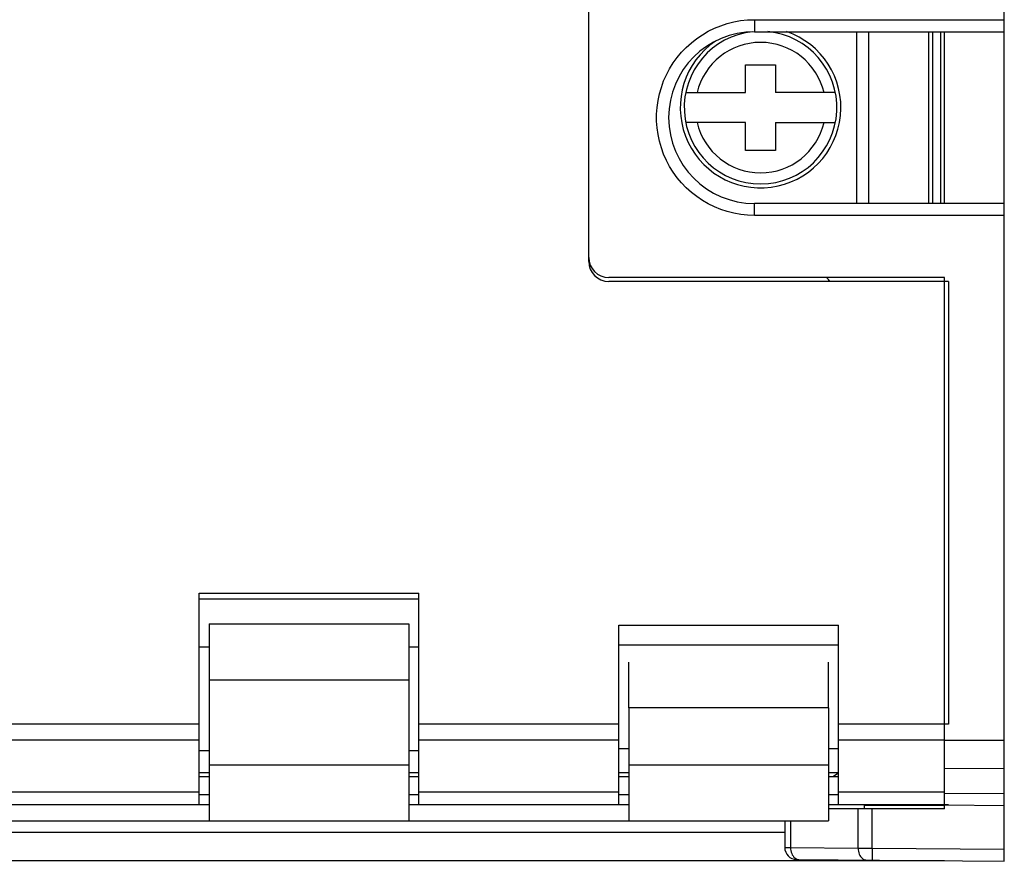
# Model space of a CAD drawing. Units: millimetres. Extents: x -80 to 23, y -24 to 39.
# Drawn here: x -54 to -29, y -20 to 1 of the extents above; entities that cross this region are included whole.
import ezdxf

# ---------------------------------------------------------------- set-up
doc = ezdxf.new("R2010")
doc.units = ezdxf.units.MM
doc.header["$LTSCALE"] = 16.335
doc.layers.get('0').update_dxf_attribs({"linetype": 'CONTINUOUS'})
doc.layers.add('ASSI', color=7, linetype='CONTINUOUS')
doc.layers.add('IMPORT_IGES', color=7, linetype='CONTINUOUS')
doc.styles.get("Standard").update_dxf_attribs({"font": 'txt', "width": 0.8})
doc.dimstyles.new('DIMSTYLE_1', dxfattribs={"dimtxt": 3, "dimasz": 3, "dimexe": 1.5, "dimexo": 0.5, "dimgap": 0.75, "dimtad": 1, "dimtxsty": 'STANDARD', "dimblk": '_FILLED', "dimblk1": '_FILLED', "dimblk2": '_FILLED', "dimcen": 0.09, "dimazin": 2, "dimtfac": 1, "dimtofl": 0, "dimtmove": 0, "dimatfit": 3, "dimldrblk": '_FILLED', "dimfxl": 1, "dimtolj": 1, "dimarcsym": 0})

# ---------------------------------------------------------------- blocks, each defined once
blk = doc.blocks.new('_FILLED')
at = {"color": 0, "linetype": 'BYBLOCK'}
blk.add_solid([(0, 0), (-1, 0.3167), (-1, -0.3167)], dxfattribs=at)
blk = doc.blocks.new('*D2')
at = {"color": 7, "linetype": 'CONTINUOUS'}
for p, q in [((-80.295, 0.5), (-80.295, 36.494)), ((-29.295, 17.57), (-29.295, 36.494)), ((-80.295, 34.994), (-54.795, 34.994)), ((-29.295, 34.994), (-54.795, 34.994))]:
    blk.add_line(p, q, dxfattribs=at)
at = {"color": 7, "linetype": 'CONTINUOUS', "xscale": 3, "yscale": 3, "zscale": 3, "rotation": 180}
blk.add_blockref('_FILLED', (-80.295, 34.994), dxfattribs=at)
at = {"color": 7, "linetype": 'CONTINUOUS', "xscale": 3, "yscale": 3, "zscale": 3}
blk.add_blockref('_FILLED', (-29.295, 34.994), dxfattribs=at)
at = {"color": 7, "linetype": 'CONTINUOUS', "insert": (-54.795, 38.744), "char_height": 3, "width": 5.78571, "attachment_point": 2, "line_spacing_factor": 0.9}
blk.add_mtext('{\\ftxt;\\W0.0001;\\H0.0001;\\~}{\\ftxt;\\W1.2857142857;\\H3.0; }{\\ftxt;\\W0.0001;\\H0.0001;\\~}', dxfattribs=at)
blk = doc.blocks.new('*D3')
at = {"color": 7, "linetype": 'CONTINUOUS'}
for p, q in [((-69.695, 24.746), (-69.695, 30.258)), ((-29.295, -2.95), (-29.295, 30.258)), ((-69.695, 28.758), (-49.495, 28.758)), ((-29.295, 28.758), (-49.495, 28.758))]:
    blk.add_line(p, q, dxfattribs=at)
at = {"color": 7, "linetype": 'CONTINUOUS', "xscale": 3, "yscale": 3, "zscale": 3, "rotation": 180}
blk.add_blockref('_FILLED', (-69.695, 28.758), dxfattribs=at)
at = {"color": 7, "linetype": 'CONTINUOUS', "xscale": 3, "yscale": 3, "zscale": 3}
blk.add_blockref('_FILLED', (-29.295, 28.758), dxfattribs=at)
at = {"color": 7, "linetype": 'CONTINUOUS', "insert": (-49.495, 32.508), "char_height": 3, "width": 13.17857, "attachment_point": 2, "line_spacing_factor": 0.9}
blk.add_mtext('{\\ftxt;\\W0.0001;\\H0.0001;\\~}{\\ftxt;\\W2.9285714286;\\H3.0; }{\\ftxt;\\W0.0001;\\H0.0001;\\~}', dxfattribs=at)

msp = doc.modelspace()

# ---------------------------------------------------------------- linework, layer by layer
at = {"color": 7, "linetype": 'CONTINUOUS'}
for p, q in [((-49.445, -12.9), (-43.945, -12.9)), ((-49.445, -18.2), (-49.445, -12.9)), ((-43.945, -18.2), (-43.945, -12.9)), ((-49.195, -13.672), (-44.195, -13.672)), ((-49.195, -13.672), (-49.195, -15.072)), ((-44.195, -13.672), (-44.195, -15.072)), ((-38.945, -13.7), (-33.445, -13.7)), ((-38.945, -18.2), (-38.945, -13.7)), ((-33.445, -18.2), (-33.445, -13.7)), ((-38.695, -15.773), (-38.695, -14.628)), ((-33.695, -15.773), (-33.695, -14.628)), ((-49.195, -17.2), (-49.195, -18.6)), ((-44.195, -17.2), (-44.195, -18.6)), ((-38.695, -17.2), (-38.695, -18.6)), ((-33.695, -17.2), (-33.695, -18.6)), ((-49.195, -17.5), (-49.445, -17.5)), ((-43.945, -17.5), (-44.195, -17.5)), ((-38.695, -17.5), (-38.945, -17.5)), ((-33.445, -17.5), (-33.695, -17.5)), ((-49.195, -18.2), (-54.695, -18.2)), ((-38.695, -18.2), (-44.195, -18.2)), ((-30.695, -18.2), (-33.695, -18.2)), ((-49.195, -18.6), (-44.195, -18.6)), ((-38.695, -18.6), (-33.695, -18.6))]:
    msp.add_line(p, q, dxfattribs=at)
at = {"color": 250, "linetype": 'CONTINUOUS'}
for p, q in [((-49.195, -15.072), (-44.195, -15.072)), ((-33.695, -15.773), (-38.695, -15.773)), ((-49.445, -16.185), (-54.445, -16.185)), ((-38.945, -16.185), (-43.945, -16.185)), ((-30.695, -16.185), (-33.445, -16.185)), ((-49.445, -16.579), (-54.445, -16.579)), ((-38.945, -16.579), (-43.945, -16.579)), ((-30.795, -16.579), (-33.445, -16.579)), ((-49.195, -17.2), (-44.195, -17.2)), ((-38.695, -17.2), (-33.695, -17.2)), ((-49.445, -17.884), (-54.445, -17.884)), ((-49.195, -17.949), (-49.445, -17.949)), ((-43.945, -17.949), (-44.195, -17.949)), ((-38.945, -17.884), (-43.945, -17.884)), ((-38.695, -17.949), (-38.945, -17.949)), ((-33.445, -17.949), (-33.695, -17.949)), ((-30.795, -17.884), (-33.445, -17.884))]:
    msp.add_line(p, q, dxfattribs=at)
at = {"layer": 'ASSI', "color": 7, "linetype": 'CONTINUOUS'}
for p, q in [((-29.295, -19.613), (-29.295, 19.613)), ((-39.695, -4.6), (-39.695, 16.51)), ((-35.545, 1.15), (-29.295, 1.15)), ((-30.795, -3.15), (-30.795, 1.15)), ((-29.295, -3.15), (-35.545, -3.15)), ((-30.795, -5), (-39.195, -5)), ((-30.695, -5.1), (-39.195, -5.1)), ((-30.795, -18.3), (-30.795, -5)), ((-30.695, -5.1), (-30.695, -16.185)), ((-49.195, -15.072), (-49.195, -17.2)), ((-44.195, -15.072), (-44.195, -17.2)), ((-38.695, -15.773), (-38.695, -17.2)), ((-33.695, -15.773), (-33.695, -17.2)), ((-33.445, -17.403), (-33.59, -17.5)), ((-32.79, -18.3), (-32.79, -18.2)), ((-30.795, -18.2), (-29.295, -18.213)), ((-30.795, -18.3), (-33.695, -18.3)), ((-54.695, -18.6), (-49.195, -18.6)), ((-44.195, -18.6), (-38.695, -18.6)), ((-34.79, -18.6), (-34.79, -19.268)), ((-30.795, -19.6), (-61.695, -19.6)), ((-34.493, -19.568), (-29.295, -19.613))]:
    msp.add_line(p, q, dxfattribs=at)
at = {"layer": 'ASSI', "color": 250, "linetype": 'CONTINUOUS'}
for p, q in [((-35.548, 1.45), (-29.295, 1.45)), ((-35.548, 1.45), (-35.548, 1.335)), ((-35.548, 1.335), (-35.547, 1.238)), ((-35.547, 1.238), (-35.547, 1.19)), ((-35.548, -3.335), (-35.547, -3.238)), ((-35.548, -3.45), (-35.548, -3.335)), ((-29.295, -3.45), (-35.548, -3.45)), ((-29.295, -16.591), (-30.795, -16.586)), ((-29.295, -17.298), (-30.795, -17.293)), ((-30.795, -17.907), (-29.295, -17.92)), ((-32.79, -18.21), (-30.795, -18.21)), ((-32.953, -19.283), (-32.953, -18.3)), ((-32.603, -19.284), (-32.603, -18.3)), ((-34.644, -18.6), (-34.644, -19.268)), ((-34.79, -18.89), (-58.695, -18.89)), ((-34.79, -19.268), (-34.644, -19.268)), ((-34.644, -19.268), (-32.953, -19.283)), ((-32.953, -19.283), (-32.603, -19.284)), ((-32.603, -19.284), (-32.604, -19.399)), ((-32.604, -19.399), (-32.604, -19.496)), ((-32.603, -19.284), (-29.295, -19.313)), ((-32.604, -19.496), (-32.604, -19.544))]:
    msp.add_line(p, q, dxfattribs=at)
for points in [[(-35.548, -3.45), (-35.721, -3.444), (-35.892, -3.426), (-36.06, -3.396), (-36.227, -3.354), (-36.391, -3.3), (-36.549, -3.236), (-36.703, -3.161), (-36.851, -3.075), (-36.992, -2.979), (-37.126, -2.874), (-37.253, -2.759), (-37.371, -2.637), (-37.48, -2.506), (-37.581, -2.368), (-37.671, -2.223), (-37.75, -2.073), (-37.82, -1.917), (-37.878, -1.757), (-37.925, -1.593), (-37.961, -1.425), (-37.984, -1.256), (-37.996, -1.086), (-37.996, -0.915), (-37.985, -0.744), (-37.961, -0.576), (-37.925, -0.408), (-37.878, -0.244), (-37.82, -0.084), (-37.751, 0.072), (-37.671, 0.223), (-37.581, 0.367), (-37.481, 0.505), (-37.372, 0.636), (-37.254, 0.758), (-37.127, 0.873), (-36.993, 0.978), (-36.852, 1.074), (-36.703, 1.16), (-36.55, 1.236), (-36.391, 1.3), (-36.227, 1.354), (-36.061, 1.396), (-35.893, 1.426), (-35.722, 1.444), (-35.548, 1.45)], [(-35.547, 1.19), (-35.546, 1.173), (-35.546, 1.16), (-35.546, 1.153), (-35.545, 1.15)], [(-35.547, -3.238), (-35.547, -3.19), (-35.546, -3.173), (-35.546, -3.16), (-35.546, -3.153), (-35.545, -3.15)], [(-34.644, -19.268), (-34.642, -19.307), (-34.637, -19.346), (-34.628, -19.383), (-34.616, -19.418), (-34.601, -19.45), (-34.583, -19.48), (-34.563, -19.506), (-34.54, -19.527), (-34.515, -19.545), (-34.489, -19.558), (-34.462, -19.565), (-34.434, -19.568)], [(-32.953, -19.283), (-32.951, -19.322), (-32.946, -19.36), (-32.937, -19.397), (-32.925, -19.432), (-32.91, -19.465), (-32.892, -19.494), (-32.871, -19.52), (-32.848, -19.542), (-32.824, -19.56), (-32.798, -19.572), (-32.771, -19.58), (-32.743, -19.583)], [(-32.604, -19.544), (-32.604, -19.561), (-32.604, -19.574), (-32.604, -19.582), (-32.603, -19.584)]]:
    msp.add_lwpolyline(points, dxfattribs=at)
at = {"layer": 'ASSI', "color": 7, "linetype": 'CONTINUOUS'}
for centre, radius, start, end in [((-35.545, -1), 2.15, 90, 270), ((-39.195, -4.5), 0.5, 180, 270), ((-39.195, -4.6), 0.5, 180, 270), ((-34.49, -19.268), 0.3, 180, 269.4987)]:
    msp.add_arc(centre, radius, start, end, dxfattribs=at)
at = {"layer": 'IMPORT_IGES', "color": 250, "linetype": 'CONTINUOUS'}
for p, q in [((-32.995, 1.15), (-32.995, -3.15)), ((-31.095, 1.15), (-31.095, -3.15))]:
    msp.add_line(p, q, dxfattribs=at)
at = {"layer": 'IMPORT_IGES', "color": 7, "linetype": 'CONTINUOUS'}
for p, q in [((-32.695, 1.15), (-32.695, -3.15)), ((-31.195, 1.15), (-31.195, -3.15)), ((-30.895, 1.15), (-30.895, -3.15)), ((-35.771, 0.32), (-35.021, 0.32)), ((-35.77, -0.375), (-35.771, 0.32)), ((-35.021, 0.32), (-35.021, -0.375)), ((-37.267, -0.375), (-35.77, -0.375)), ((-33.524, -0.375), (-35.021, -0.375)), ((-35.77, -1.125), (-37.267, -1.125)), ((-35.771, -1.82), (-35.77, -1.125)), ((-35.021, -1.125), (-33.524, -1.125)), ((-35.021, -1.125), (-35.021, -1.82)), ((-35.021, -1.82), (-35.771, -1.82)), ((-39.693, -4.65), (-39.672, -4.65)), ((-43.945, -13.054), (-49.445, -13.054)), ((-49.445, -14.247), (-49.195, -14.247)), ((-44.195, -14.247), (-43.945, -14.247)), ((-38.945, -14.197), (-33.445, -14.197)), ((-49.195, -16.847), (-49.445, -16.847)), ((-43.945, -16.847), (-44.195, -16.847)), ((-38.695, -16.797), (-38.945, -16.797)), ((-33.445, -16.797), (-33.695, -16.797)), ((-49.195, -17.4), (-49.445, -17.4)), ((-43.945, -17.4), (-44.195, -17.4)), ((-38.695, -17.4), (-38.945, -17.4)), ((-33.445, -17.4), (-33.695, -17.4))]:
    msp.add_line(p, q, dxfattribs=at)
for centre, radius, start, end in [((-35.395, -0.75), 2.01, 124.1364, 71.0794), ((-35.395, -0.75), 1.91, 95.9954, 84.4336), ((-34.608, -5.881), 1.234, 39.2827, 45.6075)]:
    msp.add_arc(centre, radius, start, end, dxfattribs=at)
at = {"layer": 'IMPORT_IGES', "color": 250, "linetype": 'CONTINUOUS'}
for start, end in [(13.2841, 166.7159), (193.2841, 346.7159)]:
    msp.add_arc((-35.395, -0.75), 1.632, start, end, dxfattribs=at)

# ---------------------------------------------------------------- dimensions: what is measured, and where the dimension line sits
at = {"color": 7, "linetype": 'CONTINUOUS'}
dim = msp.add_linear_dim(base=(-29.295, 34.994), p1=(-80.295, 0), p2=(-29.295, 17.07), text='{\\ftxt;\\W0.0001;\\H0.0001;\\~}{\\ftxt;\\W1.2857142857;\\H3.0; }{\\ftxt;\\W0.0001;\\H0.0001;\\~}', dimstyle='DIMSTYLE_1', dxfattribs=at)
dim.commit()
dim.dimension.update_dxf_attribs({"geometry": '*D2', "text_midpoint": (-55.224, 34.994), "dimtype": 160})
dim = msp.add_linear_dim(base=(-69.695, 28.758), p1=(-29.295, -3.45), p2=(-69.695, 24.246), angle=180, text='{\\ftxt;\\W0.0001;\\H0.0001;\\~}{\\ftxt;\\W2.9285714286;\\H3.0; }{\\ftxt;\\W0.0001;\\H0.0001;\\~}', dimstyle='DIMSTYLE_1', dxfattribs=at)
dim.commit()
dim.dimension.update_dxf_attribs({"geometry": '*D3', "text_midpoint": (-49.924, 28.758), "dimtype": 160})

doc.saveas('drawing.dxf')
